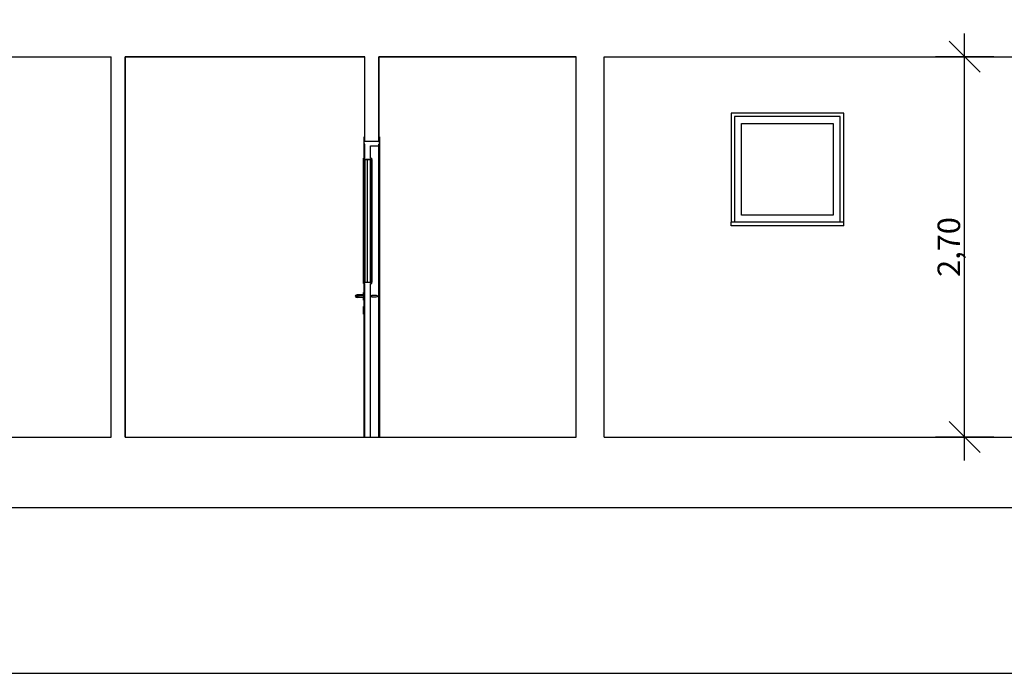
# Model space of a CAD drawing. Extents: x 2288615 to 4597412, y 5032172 to 10071280.
# Drawn here: x 4587356 to 4587426, y 10062590 to 10062636 of the extents above; entities that cross this region are included whole.
import ezdxf

# ---------------------------------------------------------------- set-up
doc = ezdxf.new("R2010")
doc.units = 0
doc.header["$MEASUREMENT"] = 0
doc.layers.get('0').update_dxf_attribs({"linetype": 'CONTINUOUS'})
for name, color, linetype in [('ASSI', 7, 'CONTINUOUS'), ('MURI', 5, 'CONTINUOUS'), ('SOLAIO TERRA', 7, 'CONTINUOUS'), ('SOLAIO_IMPALCATO', 7, 'CONTINUOUS')]:
    doc.layers.add(name, color=color, linetype=linetype)
doc.styles.add('GENERATED_STYLE_1', font='arial.ttf')

msp = doc.modelspace()

# ---------------------------------------------------------------- linework, layer by layer
at = {"linetype": 'Continuous', "ltscale": 1000, "flags": 128}
msp.add_lwpolyline([(4587656.953, 10062734.482), (4587254.067, 10062734.482), (4587254.067, 10062589.634), (4587656.953, 10062589.634)], close=True, dxfattribs=at)
at = {"layer": 'ASSI', "color": 0, "lineweight": -2}
for p, q in [((4587380.983, 10062633.398), (4587363.983, 10062633.398)), ((4587363.983, 10062633.398), (4587363.983, 10062606.398)), ((4587380.983, 10062627.698), (4587380.983, 10062633.398)), ((4587381.983, 10062633.398), (4587381.983, 10062627.698)), ((4587395.983, 10062633.398), (4587381.983, 10062633.398)), ((4587395.983, 10062606.398), (4587395.983, 10062633.398)), ((4587380.933, 10062627.198), (4587380.933, 10062627.698)), ((4587380.933, 10062627.698), (4587380.983, 10062627.698)), ((4587380.933, 10062627.198), (4587380.933, 10062626.198)), ((4587380.983, 10062627.198), (4587380.933, 10062627.198)), ((4587380.933, 10062626.198), (4587380.933, 10062627.198)), ((4587380.983, 10062626.198), (4587380.983, 10062627.198)), ((4587381.983, 10062627.698), (4587382.033, 10062627.698)), ((4587381.983, 10062627.198), (4587381.983, 10062606.398)), ((4587382.033, 10062627.198), (4587381.983, 10062627.198)), ((4587382.033, 10062627.698), (4587382.033, 10062627.198)), ((4587382.033, 10062627.198), (4587382.033, 10062606.398)), ((4587382.033, 10062606.398), (4587382.033, 10062627.198)), ((4587380.883, 10062626.198), (4587380.933, 10062626.198)), ((4587380.983, 10062626.098), (4587380.883, 10062626.098)), ((4587380.933, 10062626.198), (4587380.983, 10062626.198)), ((4587381.383, 10062626.098), (4587380.983, 10062626.098)), ((4587381.383, 10062617.398), (4587381.383, 10062626.098)), ((4587381.383, 10062626.098), (4587381.383, 10062617.398)), ((4587381.483, 10062626.098), (4587381.383, 10062626.098)), ((4587381.483, 10062617.398), (4587381.483, 10062626.098)), ((4587381.383, 10062617.398), (4587381.483, 10062617.398)), ((4587381.983, 10062606.398), (4587382.033, 10062606.398)), ((4587382.033, 10062606.398), (4587395.983, 10062606.398))]:
    msp.add_line(p, q, dxfattribs=at)
at = {"layer": 'MURI', "color": 0, "ltscale": 1000}
for p, q in [((4587423.566, 10062633.398), (4587423.566, 10062635.048)), ((4587424.666, 10062632.298), (4587422.466, 10062634.498)), ((4587362.983, 10062606.398), (4587362.983, 10062633.398)), ((4587363.983, 10062606.398), (4587363.983, 10062633.398)), ((4587380.983, 10062627.398), (4587380.983, 10062633.398)), ((4587381.983, 10062627.398), (4587381.983, 10062633.398)), ((4587395.983, 10062606.398), (4587395.983, 10062633.398)), ((4587397.983, 10062606.398), (4587397.983, 10062633.398)), ((4587425.629, 10062633.398), (4587421.504, 10062633.398)), ((4587423.566, 10062606.398), (4587423.566, 10062633.398)), ((4587380.933, 10062627.698), (4587380.983, 10062627.698)), ((4587380.933, 10062627.198), (4587380.933, 10062627.698)), ((4587380.933, 10062626.198), (4587380.933, 10062627.198)), ((4587380.933, 10062627.198), (4587380.983, 10062627.198)), ((4587380.983, 10062627.398), (4587380.983, 10062627.698)), ((4587380.983, 10062627.398), (4587381.983, 10062627.398)), ((4587380.983, 10062627.398), (4587381.983, 10062627.398)), ((4587380.983, 10062626.198), (4587380.983, 10062627.198)), ((4587381.983, 10062627.398), (4587381.983, 10062627.698)), ((4587381.983, 10062627.698), (4587382.033, 10062627.698)), ((4587381.983, 10062627.198), (4587382.033, 10062627.198)), ((4587381.983, 10062627.078), (4587381.983, 10062627.198)), ((4587382.033, 10062627.198), (4587382.033, 10062627.698)), ((4587381.383, 10062627.078), (4587381.983, 10062627.078)), ((4587381.383, 10062626.198), (4587381.383, 10062627.078)), ((4587380.883, 10062626.098), (4587380.883, 10062626.198)), ((4587380.883, 10062626.198), (4587380.983, 10062626.198)), ((4587380.883, 10062626.098), (4587380.983, 10062626.098)), ((4587380.983, 10062626.098), (4587381.383, 10062626.098)), ((4587381.383, 10062626.198), (4587381.483, 10062626.198)), ((4587381.383, 10062626.098), (4587381.383, 10062617.398)), ((4587381.383, 10062626.098), (4587381.483, 10062626.098)), ((4587381.483, 10062626.098), (4587381.483, 10062626.198)), ((4587381.483, 10062626.098), (4587381.483, 10062617.398)), ((4587381.383, 10062617.398), (4587381.483, 10062617.398)), ((4587381.483, 10062617.298), (4587381.483, 10062617.398)), ((4587381.383, 10062617.298), (4587381.483, 10062617.298)), ((4587422.466, 10062607.498), (4587424.666, 10062605.298)), ((4587425.629, 10062606.398), (4587421.504, 10062606.398)), ((4587423.566, 10062604.748), (4587423.566, 10062606.398))]:
    msp.add_line(p, q, dxfattribs=at)
at = {"layer": 'SOLAIO TERRA', "color": 0, "ltscale": 1000}
for p, q in [((4587335.983, 10062606.398), (4587362.983, 10062606.398)), ((4587397.983, 10062606.398), (4587444.783, 10062606.398)), ((4587261.991, 10062601.398), (4587644.915, 10062601.398))]:
    msp.add_line(p, q, dxfattribs=at)
at = {"layer": 'SOLAIO_IMPALCATO', "color": 0, "ltscale": 1000}
for p, q in [((4587335.983, 10062633.398), (4587362.983, 10062633.398)), ((4587363.983, 10062633.398), (4587380.983, 10062633.398)), ((4587381.983, 10062633.398), (4587395.983, 10062633.398)), ((4587397.983, 10062633.398), (4587444.783, 10062633.398))]:
    msp.add_line(p, q, dxfattribs=at)

# ---------------------------------------------------------------- texts
at = {"layer": 'MURI', "color": 0, "insert": (4587423.246, 10062617.769), "char_height": 1.6, "attachment_point": 7, "rotation": 90, "style": 'GENERATED_STYLE_1'}
msp.add_mtext('\\A1;{\\fArial|b0|i0|c0|p34;2,70}', dxfattribs=at)

# ---------------------------------------------------------------- next in the draw order: wipeouts: each hides what was drawn before it
at = {"color": 0, "lineweight": 0, "ltscale": 4425.000433}
msp.add_wipeout([(4587414.983, 10062621.398), (4587414.983, 10062621.648), (4587406.983, 10062621.648), (4587406.983, 10062621.398)], dxfattribs=at).dxf.layer = 'MURI'
at = {"color": 0, "lineweight": 0, "ltscale": 4307.628329}
msp.add_wipeout([(4587380.884, 10062616.632), (4587380.933, 10062616.632), (4587380.933, 10062616.668), (4587380.884, 10062616.668)], dxfattribs=at).dxf.layer = 'MURI'
at = {"color": 0, "lineweight": 0, "ltscale": 3233.507946}
msp.add_wipeout([(4587381.875, 10062616.365), (4587381.899, 10062616.398), (4587381.88, 10062616.398)], dxfattribs=at).dxf.layer = 'MURI'
at = {"color": 0, "lineweight": 0, "ltscale": 4305.937215}
msp.add_wipeout([(4587380.884, 10062615.668), (4587380.884, 10062615.632), (4587380.933, 10062615.632), (4587380.933, 10062615.668)], dxfattribs=at).dxf.layer = 'MURI'
at = {"color": 0, "lineweight": 0, "ltscale": 4305.086343}
msp.add_wipeout([(4587380.884, 10062615.164), (4587380.884, 10062615.128), (4587380.933, 10062615.128), (4587380.933, 10062615.164)], dxfattribs=at).dxf.layer = 'MURI'

# ---------------------------------------------------------------- next in the draw order: wipeouts: each hides what was drawn before it
at = {"color": 0, "lineweight": 0, "ltscale": 4417.42231}
msp.add_wipeout([(4587407.233, 10062621.898), (4587407.233, 10062628.898), (4587406.983, 10062628.898), (4587406.983, 10062621.898)], dxfattribs=at).dxf.layer = 'MURI'
at = {"color": 0, "lineweight": 0, "ltscale": 4445.566519}
msp.add_wipeout([(4587414.733, 10062628.898), (4587414.733, 10062621.898), (4587414.983, 10062621.898), (4587414.983, 10062628.898)], dxfattribs=at).dxf.layer = 'MURI'
at = {"color": 0, "lineweight": 0, "ltscale": 4307.514063}
msp.add_wipeout([(4587380.884, 10062616.533), (4587380.933, 10062616.533), (4587380.933, 10062616.632), (4587380.884, 10062616.632)], dxfattribs=at).dxf.layer = 'MURI'
at = {"color": 0, "lineweight": 0, "ltscale": 3233.112858}
msp.add_wipeout([(4587381.899, 10062616.398), (4587381.875, 10062616.431), (4587381.88, 10062616.398)], dxfattribs=at).dxf.layer = 'MURI'
at = {"color": 0, "lineweight": 0, "ltscale": 4305.200275}
msp.add_wipeout([(4587380.884, 10062615.263), (4587380.884, 10062615.164), (4587380.933, 10062615.164), (4587380.933, 10062615.263)], dxfattribs=at).dxf.layer = 'MURI'

# ---------------------------------------------------------------- next in the draw order: wipeouts: each hides what was drawn before it
at = {"color": 0, "lineweight": 0, "ltscale": 8874.940409}
msp.add_wipeout([(4587407.233, 10062628.898), (4587407.233, 10062629.148), (4587414.733, 10062629.148), (4587414.733, 10062628.898), (4587414.983, 10062628.898), (4587414.983, 10062629.398), (4587406.983, 10062629.398), (4587406.983, 10062628.898)], dxfattribs=at).dxf.layer = 'MURI'
at = {"color": 0, "lineweight": 0, "ltscale": 4411.327827}
msp.add_wipeout([(4587407.233, 10062621.898), (4587406.983, 10062621.898), (4587406.983, 10062621.648), (4587407.233, 10062621.648)], dxfattribs=at).dxf.layer = 'MURI'
at = {"color": 0, "lineweight": 0, "ltscale": 4439.510612}
msp.add_wipeout([(4587414.733, 10062621.648), (4587414.983, 10062621.648), (4587414.983, 10062621.898), (4587414.733, 10062621.898)], dxfattribs=at).dxf.layer = 'MURI'
at = {"color": 0, "lineweight": 0, "ltscale": 4307.316206}
msp.add_wipeout([(4587380.884, 10062616.398), (4587380.933, 10062616.398), (4587380.933, 10062616.533), (4587380.884, 10062616.533)], dxfattribs=at).dxf.layer = 'MURI'
at = {"color": 0, "lineweight": 0, "ltscale": 4310.764111}
msp.add_wipeout([(4587381.88, 10062616.398), (4587381.793, 10062616.398), (4587381.79, 10062616.327), (4587381.875, 10062616.365)], dxfattribs=at).dxf.layer = 'MURI'
at = {"color": 0, "lineweight": 0, "ltscale": 4305.823156}
msp.add_wipeout([(4587380.884, 10062615.632), (4587380.884, 10062615.533), (4587380.933, 10062615.533), (4587380.933, 10062615.632)], dxfattribs=at).dxf.layer = 'MURI'

# ---------------------------------------------------------------- next in the draw order: wipeouts: each hides what was drawn before it
at = {"color": 0, "lineweight": 0, "ltscale": 4418.780833}
msp.add_wipeout([(4587407.733, 10062628.648), (4587407.233, 10062628.648), (4587407.233, 10062622.148), (4587407.733, 10062622.148)], dxfattribs=at).dxf.layer = 'MURI'
at = {"color": 0, "lineweight": 0, "ltscale": 4444.201421}
msp.add_wipeout([(4587414.233, 10062622.148), (4587414.733, 10062622.148), (4587414.733, 10062628.648), (4587414.233, 10062628.648)], dxfattribs=at).dxf.layer = 'MURI'
at = {"color": 0, "lineweight": 0, "ltscale": 4307.087804}
msp.add_wipeout([(4587380.884, 10062616.263), (4587380.933, 10062616.263), (4587380.933, 10062616.398), (4587380.884, 10062616.398)], dxfattribs=at).dxf.layer = 'MURI'
at = {"color": 0, "lineweight": 0, "ltscale": 4310.423967}
msp.add_wipeout([(4587381.875, 10062616.431), (4587381.794, 10062616.469), (4587381.793, 10062616.398), (4587381.88, 10062616.398)], dxfattribs=at).dxf.layer = 'MURI'
at = {"color": 0, "lineweight": 0, "ltscale": 4305.397665}
msp.add_wipeout([(4587380.884, 10062615.398), (4587380.884, 10062615.263), (4587380.933, 10062615.263), (4587380.933, 10062615.398)], dxfattribs=at).dxf.layer = 'MURI'

# ---------------------------------------------------------------- next in the draw order: wipeouts: each hides what was drawn before it
at = {"color": 0, "lineweight": 0, "ltscale": 6655.412418}
msp.add_wipeout([(4587407.233, 10062629.148), (4587407.233, 10062628.648), (4587407.733, 10062628.648), (4587414.233, 10062628.648), (4587414.733, 10062628.648), (4587414.733, 10062629.148)], dxfattribs=at).dxf.layer = 'MURI'
at = {"color": 0, "lineweight": 0, "ltscale": 6639.062409}
msp.add_wipeout([(4587414.733, 10062621.648), (4587414.733, 10062622.148), (4587414.233, 10062622.148), (4587407.733, 10062622.148), (4587407.233, 10062622.148), (4587407.233, 10062621.648)], dxfattribs=at).dxf.layer = 'MURI'
at = {"color": 0, "lineweight": 0, "ltscale": 4306.890056}
msp.add_wipeout([(4587380.884, 10062616.164), (4587380.933, 10062616.164), (4587380.933, 10062616.263), (4587380.884, 10062616.263)], dxfattribs=at).dxf.layer = 'MURI'
at = {"color": 0, "lineweight": 0, "ltscale": 4309.792011}
msp.add_wipeout([(4587381.793, 10062616.398), (4587381.483, 10062616.398), (4587381.483, 10062616.327), (4587381.79, 10062616.327)], dxfattribs=at).dxf.layer = 'MURI'
at = {"color": 0, "lineweight": 0, "ltscale": 4305.625656}
msp.add_wipeout([(4587380.884, 10062615.533), (4587380.884, 10062615.398), (4587380.933, 10062615.398), (4587380.933, 10062615.533)], dxfattribs=at).dxf.layer = 'MURI'

# ---------------------------------------------------------------- next in the draw order: linework, layer by layer
at = {"layer": 'MURI', "color": 0, "ltscale": 1000}
for p, q in [((4587406.983, 10062629.398), (4587406.983, 10062621.648)), ((4587414.983, 10062629.398), (4587406.983, 10062629.398)), ((4587414.983, 10062621.648), (4587414.983, 10062629.398)), ((4587407.233, 10062629.148), (4587407.233, 10062628.648)), ((4587414.733, 10062629.148), (4587407.233, 10062629.148)), ((4587407.233, 10062628.648), (4587407.233, 10062622.148)), ((4587414.733, 10062628.648), (4587414.733, 10062629.148)), ((4587414.733, 10062622.148), (4587414.733, 10062628.648)), ((4587414.983, 10062621.648), (4587406.983, 10062621.648)), ((4587406.983, 10062621.398), (4587406.983, 10062621.648)), ((4587407.233, 10062622.148), (4587407.233, 10062621.648)), ((4587414.733, 10062621.648), (4587414.733, 10062622.148)), ((4587414.983, 10062621.398), (4587414.983, 10062621.648)), ((4587414.983, 10062621.398), (4587406.983, 10062621.398))]:
    msp.add_line(p, q, dxfattribs=at)

# ---------------------------------------------------------------- next in the draw order: wipeouts: each hides what was drawn before it
at = {"color": 0, "lineweight": 0, "ltscale": 4431.48851}
msp.add_wipeout([(4587407.733, 10062622.148), (4587414.233, 10062622.148), (4587414.233, 10062628.648), (4587407.733, 10062628.648)], dxfattribs=at).dxf.layer = 'MURI'
at = {"color": 0, "lineweight": 0, "ltscale": 4306.775919}
msp.add_wipeout([(4587380.884, 10062616.128), (4587380.933, 10062616.128), (4587380.933, 10062616.164), (4587380.884, 10062616.164)], dxfattribs=at).dxf.layer = 'MURI'
at = {"color": 0, "lineweight": 0, "ltscale": 4309.911568}
msp.add_wipeout([(4587381.79, 10062616.469), (4587381.483, 10062616.469), (4587381.483, 10062616.398), (4587381.793, 10062616.398)], dxfattribs=at).dxf.layer = 'MURI'

# ---------------------------------------------------------------- next in the draw order: linework, layer by layer
at = {"layer": 'MURI', "color": 0, "ltscale": 1000}
for p, q in [((4587407.733, 10062622.148), (4587407.733, 10062628.648)), ((4587407.733, 10062628.648), (4587414.233, 10062628.648)), ((4587414.233, 10062628.648), (4587414.233, 10062622.148)), ((4587382.033, 10062606.398), (4587382.033, 10062627.198)), ((4587381.983, 10062606.398), (4587381.983, 10062627.078)), ((4587414.233, 10062622.148), (4587407.733, 10062622.148)), ((4587381.383, 10062606.398), (4587381.383, 10062617.298)), ((4587381.483, 10062616.469), (4587381.79, 10062616.469)), ((4587381.483, 10062616.327), (4587381.483, 10062616.469)), ((4587381.79, 10062616.327), (4587381.483, 10062616.327)), ((4587381.79, 10062616.469), (4587381.794, 10062616.469)), ((4587381.794, 10062616.327), (4587381.79, 10062616.327)), ((4587381.794, 10062616.469), (4587381.875, 10062616.431)), ((4587381.875, 10062616.365), (4587381.794, 10062616.327)), ((4587381.875, 10062616.431), (4587381.88, 10062616.398)), ((4587381.875, 10062616.431), (4587381.899, 10062616.398)), ((4587381.88, 10062616.398), (4587381.875, 10062616.365)), ((4587381.899, 10062616.398), (4587381.875, 10062616.365))]:
    msp.add_line(p, q, dxfattribs=at)

# ---------------------------------------------------------------- next in the draw order: wipeouts: each hides what was drawn before it
at = {"color": 0, "lineweight": 0, "ltscale": 4306.394565}
msp.add_wipeout([(4587380.883, 10062616.327), (4587380.577, 10062616.327), (4587380.583, 10062616.298), (4587380.883, 10062616.298)], dxfattribs=at).dxf.layer = 'MURI'

# ---------------------------------------------------------------- next in the draw order: wipeouts: each hides what was drawn before it
at = {"color": 0, "lineweight": 0, "ltscale": 4306.683969}
msp.add_wipeout([(4587380.577, 10062616.469), (4587380.883, 10062616.469), (4587380.883, 10062616.498), (4587380.583, 10062616.498)], dxfattribs=at).dxf.layer = 'MURI'

# ---------------------------------------------------------------- next in the draw order: wipeouts: each hides what was drawn before it
at = {"color": 0, "lineweight": 0, "ltscale": 4299.757079}
msp.add_wipeout([(4587380.933, 10062617.298), (4587380.933, 10062606.398), (4587380.983, 10062606.398), (4587380.983, 10062617.298)], dxfattribs=at).dxf.layer = 'MURI'
at = {"color": 0, "lineweight": 0, "ltscale": 3229.446063}
msp.add_wipeout([(4587380.573, 10062616.327), (4587380.492, 10062616.365), (4587380.498, 10062616.327)], dxfattribs=at).dxf.layer = 'MURI'

# ---------------------------------------------------------------- next in the draw order: linework, layer by layer
at = {"layer": 'ASSI', "color": 0, "lineweight": -2}
for p, q in [((4587380.883, 10062617.298), (4587380.883, 10062626.198)), ((4587380.883, 10062626.098), (4587380.883, 10062617.398)), ((4587380.983, 10062626.098), (4587380.983, 10062617.398)), ((4587380.983, 10062617.398), (4587380.983, 10062626.098)), ((4587380.883, 10062617.398), (4587380.983, 10062617.398)), ((4587380.983, 10062617.398), (4587381.383, 10062617.398)), ((4587380.933, 10062617.298), (4587380.883, 10062617.298)), ((4587380.883, 10062615.495), (4587380.883, 10062615.668)), ((4587380.883, 10062615.668), (4587380.933, 10062615.668)), ((4587380.883, 10062615.442), (4587380.883, 10062615.495)), ((4587380.883, 10062615.128), (4587380.883, 10062615.442)), ((4587380.933, 10062615.128), (4587380.883, 10062615.128)), ((4587380.933, 10062606.398), (4587380.933, 10062615.128)), ((4587363.983, 10062606.398), (4587380.933, 10062606.398))]:
    msp.add_line(p, q, dxfattribs=at)
at = {"layer": 'MURI', "color": 0, "ltscale": 1000}
for p, q in [((4587380.883, 10062626.098), (4587380.883, 10062617.398)), ((4587380.983, 10062626.098), (4587380.983, 10062617.398)), ((4587381.183, 10062617.398), (4587381.183, 10062626.098)), ((4587380.883, 10062617.398), (4587380.983, 10062617.398)), ((4587380.883, 10062617.298), (4587380.883, 10062617.398)), ((4587380.983, 10062617.398), (4587381.383, 10062617.398)), ((4587380.883, 10062617.298), (4587380.983, 10062617.298)), ((4587380.883, 10062615.668), (4587380.883, 10062615.632)), ((4587380.883, 10062615.668), (4587380.884, 10062615.668)), ((4587380.883, 10062615.632), (4587380.883, 10062615.533)), ((4587380.883, 10062615.533), (4587380.883, 10062615.398)), ((4587380.883, 10062615.398), (4587380.883, 10062615.263)), ((4587380.883, 10062615.263), (4587380.883, 10062615.164)), ((4587380.884, 10062615.668), (4587380.933, 10062615.668)), ((4587380.883, 10062615.164), (4587380.883, 10062615.128)), ((4587380.883, 10062615.128), (4587380.884, 10062615.128)), ((4587380.884, 10062615.128), (4587380.933, 10062615.128)), ((4587380.983, 10062606.398), (4587381.383, 10062606.398))]:
    msp.add_line(p, q, dxfattribs=at)
at = {"layer": 'SOLAIO TERRA', "color": 0, "ltscale": 1000}
msp.add_line((4587363.983, 10062606.398), (4587395.983, 10062606.398), dxfattribs=at)

# ---------------------------------------------------------------- next in the draw order: wipeouts: each hides what was drawn before it
at = {"color": 0, "lineweight": 0, "ltscale": 4305.517093}
msp.add_wipeout([(4587380.498, 10062616.327), (4587380.526, 10062616.298), (4587380.583, 10062616.298), (4587380.577, 10062616.327)], dxfattribs=at).dxf.layer = 'MURI'

# ---------------------------------------------------------------- next in the draw order: wipeouts: each hides what was drawn before it
at = {"color": 0, "lineweight": 0, "ltscale": 4305.84875}
msp.add_wipeout([(4587380.526, 10062616.498), (4587380.498, 10062616.469), (4587380.573, 10062616.469), (4587380.583, 10062616.498)], dxfattribs=at).dxf.layer = 'MURI'

# ---------------------------------------------------------------- next in the draw order: wipeouts: each hides what was drawn before it
at = {"color": 0, "lineweight": 0, "ltscale": 3230.016853}
msp.add_wipeout([(4587380.492, 10062616.431), (4587380.573, 10062616.469), (4587380.498, 10062616.469)], dxfattribs=at).dxf.layer = 'MURI'

# ---------------------------------------------------------------- next in the draw order: wipeouts: each hides what was drawn before it
at = {"color": 0, "lineweight": 0, "ltscale": 5381.599557}
msp.add_wipeout([(4587380.405, 10062616.398), (4587380.426, 10062616.327), (4587380.498, 10062616.327), (4587380.492, 10062616.365), (4587380.468, 10062616.398)], dxfattribs=at).dxf.layer = 'MURI'

# ---------------------------------------------------------------- next in the draw order: wipeouts: each hides what was drawn before it
at = {"color": 0, "lineweight": 0, "ltscale": 4305.29752}
msp.add_wipeout([(4587380.498, 10062616.327), (4587380.426, 10062616.327), (4587380.477, 10062616.298), (4587380.526, 10062616.298)], dxfattribs=at).dxf.layer = 'MURI'

# ---------------------------------------------------------------- next in the draw order: wipeouts: each hides what was drawn before it
at = {"color": 0, "lineweight": 0, "ltscale": 4305.586739}
msp.add_wipeout([(4587380.526, 10062616.498), (4587380.477, 10062616.498), (4587380.426, 10062616.469), (4587380.498, 10062616.469)], dxfattribs=at).dxf.layer = 'MURI'

# ---------------------------------------------------------------- next in the draw order: wipeouts: each hides what was drawn before it
at = {"color": 0, "lineweight": 0, "ltscale": 5381.717571}
msp.add_wipeout([(4587380.426, 10062616.469), (4587380.405, 10062616.398), (4587380.468, 10062616.398), (4587380.492, 10062616.431), (4587380.498, 10062616.469)], dxfattribs=at).dxf.layer = 'MURI'

# ---------------------------------------------------------------- next in the draw order: wipeouts: each hides what was drawn before it
at = {"color": 0, "lineweight": 0, "ltscale": 4305.184263}
msp.add_wipeout([(4587380.405, 10062616.398), (4587380.351, 10062616.398), (4587380.378, 10062616.327), (4587380.426, 10062616.327)], dxfattribs=at).dxf.layer = 'MURI'

# ---------------------------------------------------------------- next in the draw order: wipeouts: each hides what was drawn before it
at = {"color": 0, "lineweight": 0, "ltscale": 4305.184823}
msp.add_wipeout([(4587380.426, 10062616.327), (4587380.378, 10062616.327), (4587380.445, 10062616.298), (4587380.477, 10062616.298)], dxfattribs=at).dxf.layer = 'MURI'

# ---------------------------------------------------------------- next in the draw order: wipeouts: each hides what was drawn before it
at = {"color": 0, "lineweight": 0, "ltscale": 4305.47419}
msp.add_wipeout([(4587380.477, 10062616.498), (4587380.445, 10062616.498), (4587380.378, 10062616.469), (4587380.426, 10062616.469)], dxfattribs=at).dxf.layer = 'MURI'

# ---------------------------------------------------------------- next in the draw order: wipeouts: each hides what was drawn before it
at = {"color": 0, "lineweight": 0, "ltscale": 4305.304179}
msp.add_wipeout([(4587380.426, 10062616.469), (4587380.378, 10062616.469), (4587380.351, 10062616.398), (4587380.405, 10062616.398)], dxfattribs=at).dxf.layer = 'MURI'

# ---------------------------------------------------------------- next in the draw order: wipeouts: each hides what was drawn before it
at = {"color": 0, "lineweight": 0, "ltscale": 4305.10448}
msp.add_wipeout([(4587380.351, 10062616.398), (4587380.333, 10062616.398), (4587380.363, 10062616.327), (4587380.378, 10062616.327)], dxfattribs=at).dxf.layer = 'MURI'

# ---------------------------------------------------------------- next in the draw order: wipeouts: each hides what was drawn before it
at = {"color": 0, "lineweight": 0, "ltscale": 4305.184867}
msp.add_wipeout([(4587380.378, 10062616.327), (4587380.363, 10062616.327), (4587380.433, 10062616.298), (4587380.445, 10062616.298)], dxfattribs=at).dxf.layer = 'MURI'

# ---------------------------------------------------------------- next in the draw order: wipeouts: each hides what was drawn before it
at = {"color": 0, "lineweight": 0, "ltscale": 4305.474407}
msp.add_wipeout([(4587380.445, 10062616.498), (4587380.433, 10062616.498), (4587380.363, 10062616.469), (4587380.378, 10062616.469)], dxfattribs=at).dxf.layer = 'MURI'

# ---------------------------------------------------------------- next in the draw order: wipeouts: each hides what was drawn before it
at = {"color": 0, "lineweight": 0, "ltscale": 4305.224621}
msp.add_wipeout([(4587380.378, 10062616.469), (4587380.363, 10062616.469), (4587380.333, 10062616.398), (4587380.351, 10062616.398)], dxfattribs=at).dxf.layer = 'MURI'

# ---------------------------------------------------------------- next in the draw order: wipeouts: each hides what was drawn before it
at = {"color": 0, "lineweight": 0, "ltscale": 3229.182907}
msp.add_wipeout([(4587380.468, 10062616.398), (4587380.492, 10062616.365), (4587380.487, 10062616.398)], dxfattribs=at).dxf.layer = 'MURI'

# ---------------------------------------------------------------- next in the draw order: wipeouts: each hides what was drawn before it
at = {"color": 0, "lineweight": 0, "ltscale": 3228.787864}
msp.add_wipeout([(4587380.492, 10062616.431), (4587380.468, 10062616.398), (4587380.487, 10062616.398)], dxfattribs=at).dxf.layer = 'MURI'

# ---------------------------------------------------------------- next in the draw order: wipeouts: each hides what was drawn before it
at = {"color": 0, "lineweight": 0, "ltscale": 4305.970096}
msp.add_wipeout([(4587380.487, 10062616.398), (4587380.492, 10062616.365), (4587380.573, 10062616.327), (4587380.574, 10062616.398)], dxfattribs=at).dxf.layer = 'MURI'

# ---------------------------------------------------------------- next in the draw order: wipeouts: each hides what was drawn before it
at = {"color": 0, "lineweight": 0, "ltscale": 5381.952878}
msp.add_wipeout([(4587380.573, 10062616.469), (4587380.492, 10062616.431), (4587380.487, 10062616.398), (4587380.574, 10062616.398), (4587380.576, 10062616.469)], dxfattribs=at).dxf.layer = 'MURI'

# ---------------------------------------------------------------- next in the draw order: wipeouts: each hides what was drawn before it
at = {"color": 0, "lineweight": 0, "ltscale": 4306.482331}
msp.add_wipeout([(4587380.574, 10062616.398), (4587380.576, 10062616.327), (4587380.883, 10062616.327), (4587380.883, 10062616.398)], dxfattribs=at).dxf.layer = 'MURI'

# ---------------------------------------------------------------- next in the draw order: wipeouts: each hides what was drawn before it
at = {"color": 0, "lineweight": 0, "ltscale": 4306.601986}
msp.add_wipeout([(4587380.576, 10062616.469), (4587380.574, 10062616.398), (4587380.883, 10062616.398), (4587380.883, 10062616.469)], dxfattribs=at).dxf.layer = 'MURI'

# ---------------------------------------------------------------- next in the draw order: linework, layer by layer
at = {"layer": 'ASSI', "color": 0, "lineweight": -2}
for p, q in [((4587380.883, 10062616.498), (4587380.883, 10062616.668)), ((4587380.883, 10062616.668), (4587380.933, 10062616.668)), ((4587380.933, 10062616.668), (4587380.933, 10062617.298)), ((4587380.333, 10062616.398), (4587380.363, 10062616.469)), ((4587380.363, 10062616.327), (4587380.333, 10062616.398)), ((4587380.363, 10062616.469), (4587380.433, 10062616.498)), ((4587380.433, 10062616.298), (4587380.363, 10062616.327)), ((4587380.433, 10062616.498), (4587380.883, 10062616.498)), ((4587380.883, 10062616.298), (4587380.433, 10062616.298)), ((4587380.883, 10062616.128), (4587380.883, 10062616.298)), ((4587380.933, 10062616.128), (4587380.883, 10062616.128)), ((4587380.933, 10062615.668), (4587380.933, 10062616.128))]:
    msp.add_line(p, q, dxfattribs=at)
at = {"layer": 'MURI', "color": 0, "ltscale": 1000}
for p, q in [((4587380.883, 10062616.668), (4587380.883, 10062616.632)), ((4587380.883, 10062616.668), (4587380.884, 10062616.668)), ((4587380.884, 10062616.668), (4587380.933, 10062616.668)), ((4587380.933, 10062606.398), (4587380.933, 10062617.298)), ((4587380.983, 10062606.398), (4587380.983, 10062617.298)), ((4587380.363, 10062616.469), (4587380.333, 10062616.398)), ((4587380.333, 10062616.398), (4587380.363, 10062616.327)), ((4587380.378, 10062616.469), (4587380.351, 10062616.398)), ((4587380.351, 10062616.398), (4587380.378, 10062616.327)), ((4587380.433, 10062616.498), (4587380.363, 10062616.469)), ((4587380.363, 10062616.327), (4587380.433, 10062616.298)), ((4587380.426, 10062616.469), (4587380.405, 10062616.398)), ((4587380.405, 10062616.398), (4587380.426, 10062616.327)), ((4587380.445, 10062616.498), (4587380.433, 10062616.498)), ((4587380.445, 10062616.298), (4587380.433, 10062616.298)), ((4587380.477, 10062616.498), (4587380.445, 10062616.498)), ((4587380.477, 10062616.298), (4587380.445, 10062616.298)), ((4587380.468, 10062616.398), (4587380.492, 10062616.431)), ((4587380.492, 10062616.365), (4587380.468, 10062616.398)), ((4587380.526, 10062616.498), (4587380.477, 10062616.498)), ((4587380.526, 10062616.298), (4587380.477, 10062616.298)), ((4587380.492, 10062616.431), (4587380.487, 10062616.398)), ((4587380.487, 10062616.398), (4587380.492, 10062616.365)), ((4587380.498, 10062616.469), (4587380.492, 10062616.431)), ((4587380.492, 10062616.431), (4587380.573, 10062616.469)), ((4587380.492, 10062616.365), (4587380.498, 10062616.327)), ((4587380.573, 10062616.327), (4587380.492, 10062616.365)), ((4587380.583, 10062616.498), (4587380.526, 10062616.498)), ((4587380.583, 10062616.298), (4587380.526, 10062616.298)), ((4587380.573, 10062616.469), (4587380.577, 10062616.469)), ((4587380.577, 10062616.327), (4587380.573, 10062616.327)), ((4587380.577, 10062616.469), (4587380.883, 10062616.469)), ((4587380.883, 10062616.327), (4587380.577, 10062616.327)), ((4587380.883, 10062616.498), (4587380.583, 10062616.498)), ((4587380.883, 10062616.298), (4587380.583, 10062616.298)), ((4587380.883, 10062616.632), (4587380.883, 10062616.533)), ((4587380.883, 10062616.533), (4587380.883, 10062616.469)), ((4587380.883, 10062616.469), (4587380.883, 10062616.327)), ((4587380.883, 10062616.327), (4587380.883, 10062616.263)), ((4587380.883, 10062616.263), (4587380.883, 10062616.164)), ((4587380.883, 10062616.164), (4587380.883, 10062616.128)), ((4587380.883, 10062616.128), (4587380.884, 10062616.128)), ((4587380.884, 10062616.128), (4587380.933, 10062616.128))]:
    msp.add_line(p, q, dxfattribs=at)

doc.saveas('drawing.dxf')
